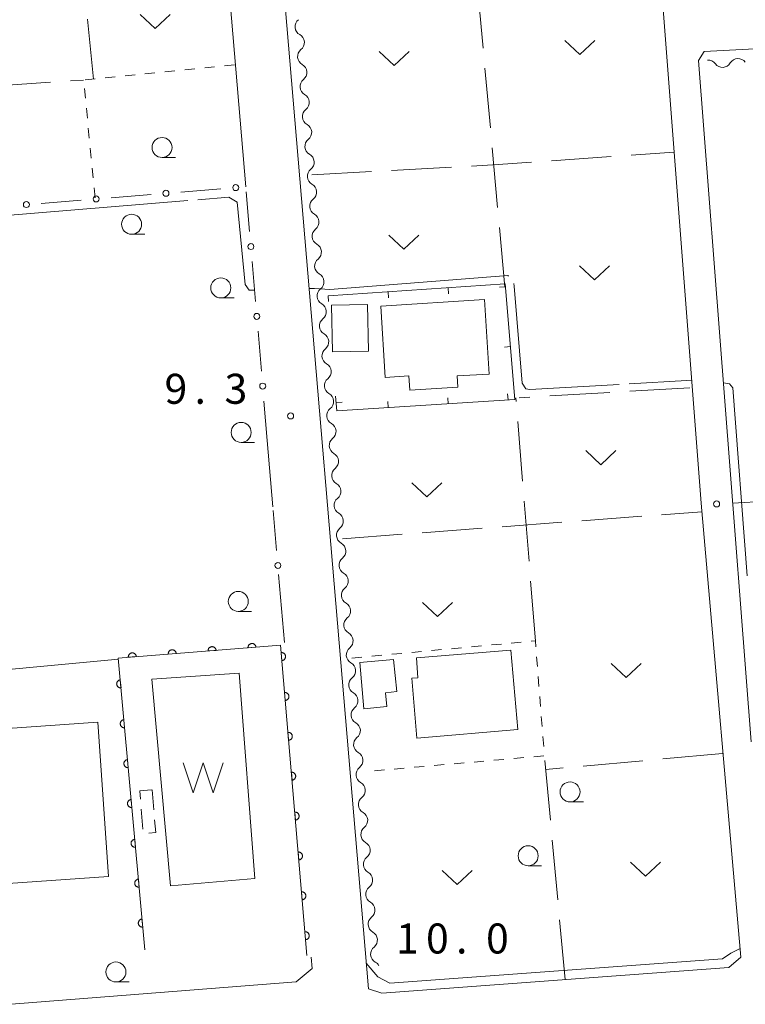
# Model space of a CAD drawing. Units: millimetres. Extents: x -72000 to -70000, y 34500 to 36000.
# Drawn here: x -71091 to -71000, y 34988 to 35111 of the extents above; entities that cross this region are included whole.
import ezdxf

# ---------------------------------------------------------------- set-up
doc = ezdxf.new("R2010")
doc.units = ezdxf.units.MM
for name, color, linetype, lineweight in [('210100_道路縁（街区線）', 7, 'Continuous', 15), ('300100_普通建物', 7, 'Continuous', 15), ('300300_普通無壁舎', 7, 'Continuous', 9), ('510100_水涯線（河川、湖池等）（海岸線）', 7, 'Continuous', 15), ('510200_一条河川、細流', 7, 'Continuous', 15), ('510500_湖池(界線)', 7, 'Continuous', 15), ('611000_被覆(直)', 7, 'Continuous', 20), ('613000_垣', 7, 'Continuous', 20), ('614000_塀', 7, 'Continuous', 20), ('630100_植生界', 7, 'Continuous', 9), ('630200_耕地界', 7, 'Continuous', 9), ('631300_畑', 7, 'Continuous', 9), ('633100_広葉樹林', 7, 'Continuous', 9), ('710100_等高線（計曲線）', 7, 'Continuous', 20), ('710300_等高線（補助曲線）', 7, 'Continuous', 9), ('731200_図化機測定による標高点', 7, 'Continuous', 20), ('731207_図化機測定による標高点（注記）', 7, 'Continuous', 20)]:
    doc.layers.add(name, color=color, linetype=linetype, lineweight=lineweight)
doc.styles.add('Style-WORKING', font='txt')

msp = doc.modelspace()

# ---------------------------------------------------------------- linework, layer by layer
at = {"layer": '210100_道路縁（街区線）', "flags": 128}
for points in [[(-71005.99, 35050.15), (-71011.49, 35121.67)], [(-71062.87, 35089.67), (-71065.37, 35119.12), (-71066.35, 35119.57), (-71105.36, 35116.5), (-71105.89, 35115.82), (-71103.51, 35086.39)], [(-71058.6, 35119.71), (-71047.54, 34989.45)], [(-70999.73, 35020.33), (-71006.33, 35105.46), (-71005.6, 35106.56), (-70984.25, 35107.69), (-70983.53, 35106.77), (-70978.34, 35062.74), (-70977.6, 35052.8), (-70973.45, 35018.76), (-70972.11, 35009.58), (-70971.12, 35005.94), (-70969.74, 35001.22), (-70970.65, 34999.01), (-70972.97, 34995.19), (-70973.72, 34994.42)], [(-71059.49, 35049.7), (-71060.19, 35057.98)], [(-71001.03, 34993.44), (-71005.99, 35050.15)], [(-71058.05, 35032.73), (-71058.77, 35041.24)], [(-71192.39, 35010.3), (-71189.67, 34981.64), (-71187.8, 34980.05), (-71056.6, 34990.36), (-71054.6, 34992.01), (-71054.72, 34993.41)], [(-71002.52, 34992.15), (-71001.03, 34993.44)], [(-71045.89, 34988.93), (-71002.52, 34992.15)], [(-71047.54, 34989.45), (-71045.89, 34988.93)]]:
    msp.add_lwpolyline(points, dxfattribs=at)
at = {"layer": '300100_普通建物', "flags": 128}
for points in [[(-71046.01, 35074.77), (-71033.06, 35075.58), (-71032.48, 35066.28), (-71036.47, 35066.04), (-71036.38, 35064.65), (-71042.39, 35064.28), (-71042.5, 35066.04), (-71045.46, 35065.86), (-71046.01, 35074.77)], [(-71052.17, 35074.88), (-71047.68, 35074.98), (-71047.56, 35069.15), (-71052.05, 35069.06), (-71052.17, 35074.88)], [(-71041.53, 35030.81), (-71029.78, 35031.78), (-71028.88, 35021.85), (-71041.52, 35020.8), (-71042.14, 35028.27), (-71041.37, 35028.33), (-71041.53, 35030.81)], [(-71048.11, 35024.45), (-71048.64, 35030.22), (-71044.44, 35030.6), (-71044, 35026.6), (-71045.43, 35026.46), (-71045.27, 35024.74), (-71048.11, 35024.45)], [(-71112.88, 35020.58), (-71081.37, 35022.78), (-71080.02, 35003.51), (-71111.11, 35001.34), (-71111.28, 35003.72), (-71115.49, 35003.43), (-71116.51, 35018.01), (-71112.72, 35018.28), (-71112.88, 35020.58)]]:
    msp.add_lwpolyline(points, dxfattribs=at)
at = {"layer": '300300_普通無壁舎'}
for p, q in [((-71074.57, 35014.33), (-71074.365, 35011.838)), ((-71075.719, 35009.434), (-71075.929, 35011.926))]:
    msp.add_line(p, q, dxfattribs=at)
at = {"layer": '300300_普通無壁舎', "flags": 128}
for points in [[(-71076.033, 35013.171), (-71076.12, 35014.2), (-71074.658, 35014.323)], [(-71074.263, 35010.593), (-71074.13, 35008.98), (-71075.009, 35008.906)]]:
    msp.add_lwpolyline(points, dxfattribs=at)
at = {"layer": '510100_水涯線（河川、湖池等）（海岸線）', "flags": 128}
for points in [[(-71072.27, 35002.35), (-71074.62, 35028.14), (-71063.7, 35028.92), (-71061.76, 35003.27)], [(-71061.76, 35003.27), (-71072.27, 35002.35)]]:
    msp.add_lwpolyline(points, dxfattribs=at)
at = {"layer": '510200_一条河川、細流'}
for centre, start, end in [((-71055.581573, 35109.667013), 128.534318, 240.773535), ((-71055.277309, 35105.929377), 128.534318, 240.773535), ((-71005.118783, 35104.362579), 37.044833, 94.507856), ((-71001.374501, 35104.569585), 37.044832, 149.284049), ((-71054.973045, 35102.191741), 128.534318, 240.773535), ((-71054.668781, 35098.454105), 128.534318, 240.773535), ((-71054.364517, 35094.716469), 128.534318, 240.773535), ((-71054.060253, 35090.978833), 128.534318, 240.773535), ((-71053.755989, 35087.241197), 128.534318, 240.773535), ((-71053.451725, 35083.503561), 128.534318, 240.773535), ((-71053.147461, 35079.765925), 128.534318, 240.773535), ((-71052.843197, 35076.028289), 128.534318, 240.773535), ((-71052.538933, 35072.290653), 128.534318, 240.773535), ((-71052.234669, 35068.553017), 128.534318, 240.773535), ((-71051.930405, 35064.815381), 128.534318, 240.773535), ((-71051.626142, 35061.077744), 128.534318, 240.773535), ((-71051.321878, 35057.340108), 128.534318, 240.773535), ((-71051.017614, 35053.602472), 128.534318, 240.773535), ((-71050.71335, 35049.864836), 128.534318, 240.773535), ((-71050.409086, 35046.1272), 128.534318, 240.773535), ((-71050.104822, 35042.389564), 128.534318, 240.773535), ((-71049.800558, 35038.651928), 128.534318, 240.773535), ((-71049.496294, 35034.914292), 128.534318, 240.773535), ((-71049.19203, 35031.176656), 128.534318, 240.773535), ((-71048.887766, 35027.43902), 128.534318, 240.773535), ((-71048.583502, 35023.701384), 128.534318, 240.773535), ((-71048.279238, 35019.963748), 128.534318, 240.773535), ((-71047.974974, 35016.226112), 128.534318, 240.773535), ((-71047.67071, 35012.488475), 128.534318, 240.773535), ((-71047.366446, 35008.750839), 128.534318, 240.773535), ((-71047.062182, 35005.013203), 128.534318, 240.773535), ((-71046.757919, 35001.275567), 128.534318, 240.773535), ((-71046.453655, 34997.537931), 128.534318, 240.773535), ((-71046.149391, 34993.800295), 128.534315, 240.773532)]:
    msp.add_arc(centre, 1.129844, start, end, dxfattribs=at)
at = {"layer": '510200_一条河川、細流', "extrusion": (0, 0, -1)}
for centre, start, end in [((71056.683107, 35107.69614), 119.175712, 175.346074), ((71056.683107, 35107.69614), 175.346074, 231.516435), ((71056.378843, 35103.958504), 119.175712, 175.346074), ((71003.316075, 35105.721977), 266.835559, 323.00592), ((71003.316075, 35105.721977), 210.665198, 266.83556), ((71056.378843, 35103.958504), 175.346074, 231.516435), ((71056.074579, 35100.220868), 119.175712, 175.346074), ((71056.074579, 35100.220868), 175.346074, 231.516435), ((71055.770315, 35096.483232), 119.175712, 175.346074), ((71055.770315, 35096.483232), 175.346074, 231.516435), ((71055.466051, 35092.745596), 119.175712, 175.346074), ((71055.466051, 35092.745596), 175.346074, 231.516435), ((71055.161787, 35089.00796), 119.175712, 175.346074), ((71055.161787, 35089.00796), 175.346074, 231.516435), ((71054.857523, 35085.270324), 119.175712, 175.346074), ((71054.857523, 35085.270324), 175.346074, 231.516435), ((71054.553259, 35081.532688), 119.175712, 175.346074), ((71054.553259, 35081.532688), 175.346074, 231.516435), ((71054.248995, 35077.795052), 119.175712, 175.346074), ((71054.248995, 35077.795052), 175.346074, 231.516435), ((71053.944731, 35074.057416), 119.175712, 175.346074), ((71053.944731, 35074.057416), 175.346074, 231.516435), ((71053.640467, 35070.319779), 119.175712, 175.346074), ((71053.640467, 35070.319779), 175.346074, 231.516435), ((71053.336203, 35066.582143), 119.175712, 175.346074), ((71053.336203, 35066.582143), 175.346074, 231.516435), ((71053.031939, 35062.844507), 119.175712, 175.346074), ((71053.031939, 35062.844507), 175.346074, 231.516435), ((71052.727676, 35059.106871), 119.175712, 175.346074), ((71052.727676, 35059.106871), 175.346074, 231.516435), ((71052.423412, 35055.369235), 119.175712, 175.346074), ((71052.423412, 35055.369235), 175.346074, 231.516435), ((71052.119148, 35051.631599), 119.175712, 175.346074), ((71052.119148, 35051.631599), 175.346074, 231.516435), ((71051.814884, 35047.893963), 119.175712, 175.346074), ((71051.814884, 35047.893963), 175.346074, 231.516435), ((71051.51062, 35044.156327), 119.175712, 175.346074), ((71051.51062, 35044.156327), 175.346074, 231.516435), ((71051.206356, 35040.418691), 119.175712, 175.346074), ((71051.206356, 35040.418691), 175.346074, 231.516435), ((71050.902092, 35036.681055), 119.175712, 175.346074), ((71050.902092, 35036.681055), 175.346074, 231.516435), ((71050.597828, 35032.943419), 119.175712, 175.346074), ((71050.597828, 35032.943419), 175.346074, 231.516435), ((71050.293564, 35029.205783), 119.175712, 175.346074), ((71050.293564, 35029.205783), 175.346074, 231.516435), ((71049.9893, 35025.468146), 119.175712, 175.346074), ((71049.9893, 35025.468146), 175.346074, 231.516435), ((71049.685036, 35021.73051), 119.175712, 175.346074), ((71049.685036, 35021.73051), 175.346074, 231.516435), ((71049.380772, 35017.992874), 119.175712, 175.346074), ((71049.380772, 35017.992874), 175.346074, 231.516435), ((71049.076508, 35014.255238), 119.175712, 175.346074), ((71049.076508, 35014.255238), 175.346074, 231.516435), ((71048.772244, 35010.517602), 119.175712, 175.346074), ((71048.772244, 35010.517602), 175.346074, 231.516435), ((71048.46798, 35006.779966), 119.175712, 175.346074), ((71048.46798, 35006.779966), 175.346074, 231.516435), ((71048.163716, 35003.04233), 119.175712, 175.346074), ((71048.163716, 35003.04233), 175.346074, 231.516435), ((71047.859452, 34999.304694), 119.175712, 175.346074), ((71047.859452, 34999.304694), 175.346074, 231.516435), ((71047.555189, 34995.567058), 119.175712, 175.346074), ((71047.555188, 34995.567058), 175.346076, 231.516437), ((71047.250925, 34991.829422), 119.175715, 152.879455)]:
    msp.add_arc(centre, 1.127969, start, end, dxfattribs=at)
at = {"layer": '510500_湖池(界線)'}
for p, q in [((-71070.703, 35017.71), (-71069.453, 35013.96)), ((-71068.203, 35017.71), (-71069.453, 35013.96)), ((-71068.203, 35017.71), (-71066.953, 35013.96)), ((-71065.703, 35017.71), (-71066.953, 35013.96))]:
    msp.add_line(p, q, dxfattribs=at)
at = {"layer": '611000_被覆(直)', "flags": 128}
for points in [[(-71055.24, 34993.61), (-71058.53, 35032.39), (-71078.8, 35030.8), (-71075.5, 34994.34)], [(-71066.586, 35031.758), (-71066.591, 35031.802), (-71066.601, 35031.844), (-71066.613, 35031.885), (-71066.629, 35031.926), (-71066.649, 35031.965), (-71066.672, 35032.002), (-71066.698, 35032.037), (-71066.728, 35032.069), (-71066.759, 35032.1), (-71066.794, 35032.126), (-71066.83, 35032.15), (-71066.869, 35032.17), (-71066.909, 35032.187), (-71066.951, 35032.201), (-71066.994, 35032.211), (-71067.036, 35032.216), (-71067.079, 35032.219), (-71067.124, 35032.217), (-71067.167, 35032.212), (-71067.21, 35032.203), (-71067.251, 35032.19), (-71067.292, 35032.174), (-71067.33, 35032.154), (-71067.368, 35032.131), (-71067.403, 35032.105), (-71067.434, 35032.076), (-71067.465, 35032.044), (-71067.491, 35032.009), (-71067.516, 35031.973), (-71067.536, 35031.934), (-71067.553, 35031.894), (-71067.566, 35031.853), (-71067.576, 35031.81), (-71067.582, 35031.767), (-71067.584, 35031.724), (-71067.583, 35031.68)], [(-71061.601, 35032.149), (-71061.607, 35032.193), (-71061.616, 35032.235), (-71061.628, 35032.276), (-71061.645, 35032.317), (-71061.665, 35032.356), (-71061.688, 35032.393), (-71061.713, 35032.428), (-71061.743, 35032.46), (-71061.774, 35032.491), (-71061.81, 35032.517), (-71061.846, 35032.541), (-71061.884, 35032.561), (-71061.925, 35032.578), (-71061.966, 35032.592), (-71062.009, 35032.602), (-71062.051, 35032.607), (-71062.095, 35032.61), (-71062.139, 35032.608), (-71062.183, 35032.603), (-71062.225, 35032.594), (-71062.266, 35032.581), (-71062.307, 35032.565), (-71062.346, 35032.545), (-71062.383, 35032.522), (-71062.418, 35032.496), (-71062.45, 35032.467), (-71062.48, 35032.435), (-71062.507, 35032.4), (-71062.531, 35032.364), (-71062.551, 35032.325), (-71062.568, 35032.285), (-71062.582, 35032.244), (-71062.591, 35032.201), (-71062.597, 35032.158), (-71062.6, 35032.115), (-71062.598, 35032.071)], [(-71062.598, 35032.071), (-71061.601, 35032.149)], [(-71076.555, 35030.976), (-71076.561, 35031.02), (-71076.57, 35031.062), (-71076.582, 35031.103), (-71076.599, 35031.144), (-71076.619, 35031.183), (-71076.642, 35031.22), (-71076.667, 35031.255), (-71076.697, 35031.287), (-71076.729, 35031.318), (-71076.764, 35031.344), (-71076.8, 35031.368), (-71076.838, 35031.388), (-71076.879, 35031.405), (-71076.92, 35031.419), (-71076.963, 35031.429), (-71077.006, 35031.434), (-71077.049, 35031.437), (-71077.093, 35031.435), (-71077.137, 35031.43), (-71077.179, 35031.421), (-71077.22, 35031.408), (-71077.261, 35031.392), (-71077.3, 35031.372), (-71077.337, 35031.349), (-71077.372, 35031.323), (-71077.404, 35031.294), (-71077.434, 35031.262), (-71077.461, 35031.227), (-71077.485, 35031.191), (-71077.505, 35031.152), (-71077.522, 35031.112), (-71077.536, 35031.071), (-71077.545, 35031.028), (-71077.551, 35030.985), (-71077.554, 35030.942), (-71077.552, 35030.898)], [(-71077.552, 35030.898), (-71076.555, 35030.976)], [(-71071.571, 35031.367), (-71071.576, 35031.411), (-71071.585, 35031.453), (-71071.598, 35031.494), (-71071.614, 35031.535), (-71071.634, 35031.574), (-71071.657, 35031.611), (-71071.683, 35031.646), (-71071.712, 35031.678), (-71071.744, 35031.709), (-71071.779, 35031.735), (-71071.815, 35031.759), (-71071.854, 35031.779), (-71071.894, 35031.796), (-71071.935, 35031.81), (-71071.978, 35031.82), (-71072.021, 35031.825), (-71072.064, 35031.828), (-71072.108, 35031.826), (-71072.152, 35031.821), (-71072.194, 35031.812), (-71072.235, 35031.799), (-71072.276, 35031.783), (-71072.315, 35031.763), (-71072.352, 35031.74), (-71072.387, 35031.714), (-71072.419, 35031.685), (-71072.45, 35031.653), (-71072.476, 35031.618), (-71072.5, 35031.582), (-71072.52, 35031.543), (-71072.537, 35031.503), (-71072.551, 35031.462), (-71072.561, 35031.419), (-71072.566, 35031.376), (-71072.569, 35031.333), (-71072.568, 35031.289)], [(-71072.568, 35031.289), (-71071.571, 35031.367)], [(-71067.583, 35031.68), (-71066.586, 35031.758)], [(-71058.368, 35030.478), (-71058.324, 35030.483), (-71058.282, 35030.493), (-71058.241, 35030.505), (-71058.2, 35030.522), (-71058.161, 35030.542), (-71058.124, 35030.565), (-71058.089, 35030.592), (-71058.058, 35030.621), (-71058.027, 35030.653), (-71058.001, 35030.688), (-71057.977, 35030.724), (-71057.957, 35030.763), (-71057.941, 35030.804), (-71057.927, 35030.845), (-71057.918, 35030.888), (-71057.912, 35030.931), (-71057.91, 35030.974), (-71057.912, 35031.018), (-71057.918, 35031.062), (-71057.927, 35031.104), (-71057.94, 35031.145), (-71057.956, 35031.186), (-71057.976, 35031.224), (-71058, 35031.261), (-71058.026, 35031.296), (-71058.056, 35031.328), (-71058.087, 35031.358), (-71058.123, 35031.385), (-71058.159, 35031.409), (-71058.198, 35031.428), (-71058.238, 35031.445), (-71058.279, 35031.459), (-71058.322, 35031.468), (-71058.365, 35031.473), (-71058.408, 35031.476), (-71058.452, 35031.474)], [(-71058.452, 35031.474), (-71058.368, 35030.478)], [(-71078.552, 35028.063), (-71078.596, 35028.057), (-71078.638, 35028.047), (-71078.679, 35028.034), (-71078.72, 35028.017), (-71078.758, 35027.997), (-71078.795, 35027.973), (-71078.83, 35027.947), (-71078.861, 35027.917), (-71078.892, 35027.885), (-71078.918, 35027.85), (-71078.941, 35027.814), (-71078.961, 35027.775), (-71078.977, 35027.734), (-71078.991, 35027.693), (-71079, 35027.65), (-71079.005, 35027.607), (-71079.007, 35027.564), (-71079.005, 35027.52), (-71078.999, 35027.476), (-71078.989, 35027.434), (-71078.977, 35027.393), (-71078.96, 35027.352), (-71078.939, 35027.314), (-71078.916, 35027.277), (-71078.89, 35027.242), (-71078.86, 35027.211), (-71078.828, 35027.18), (-71078.792, 35027.154), (-71078.756, 35027.131), (-71078.717, 35027.111), (-71078.676, 35027.095), (-71078.635, 35027.081), (-71078.592, 35027.072), (-71078.549, 35027.067), (-71078.506, 35027.065), (-71078.462, 35027.067)], [(-71078.462, 35027.067), (-71078.552, 35028.063)], [(-71057.945, 35025.495), (-71057.901, 35025.501), (-71057.859, 35025.511), (-71057.818, 35025.523), (-71057.777, 35025.54), (-71057.739, 35025.56), (-71057.702, 35025.583), (-71057.667, 35025.609), (-71057.635, 35025.639), (-71057.605, 35025.671), (-71057.579, 35025.706), (-71057.555, 35025.742), (-71057.535, 35025.781), (-71057.518, 35025.822), (-71057.505, 35025.863), (-71057.495, 35025.906), (-71057.49, 35025.949), (-71057.487, 35025.992), (-71057.489, 35026.036), (-71057.495, 35026.08), (-71057.504, 35026.122), (-71057.517, 35026.163), (-71057.533, 35026.204), (-71057.554, 35026.242), (-71057.577, 35026.279), (-71057.603, 35026.314), (-71057.633, 35026.346), (-71057.665, 35026.376), (-71057.7, 35026.402), (-71057.736, 35026.426), (-71057.775, 35026.446), (-71057.815, 35026.463), (-71057.857, 35026.476), (-71057.9, 35026.486), (-71057.942, 35026.491), (-71057.986, 35026.494), (-71058.03, 35026.492)], [(-71058.03, 35026.492), (-71057.945, 35025.495)], [(-71078.102, 35023.083), (-71078.145, 35023.077), (-71078.187, 35023.067), (-71078.228, 35023.055), (-71078.269, 35023.038), (-71078.307, 35023.017), (-71078.344, 35022.994), (-71078.379, 35022.968), (-71078.411, 35022.938), (-71078.441, 35022.906), (-71078.467, 35022.87), (-71078.491, 35022.834), (-71078.51, 35022.795), (-71078.527, 35022.754), (-71078.54, 35022.713), (-71078.549, 35022.67), (-71078.554, 35022.627), (-71078.556, 35022.584), (-71078.554, 35022.54), (-71078.548, 35022.496), (-71078.539, 35022.454), (-71078.526, 35022.413), (-71078.509, 35022.372), (-71078.489, 35022.334), (-71078.465, 35022.297), (-71078.439, 35022.262), (-71078.409, 35022.231), (-71078.377, 35022.201), (-71078.342, 35022.175), (-71078.305, 35022.151), (-71078.266, 35022.131), (-71078.226, 35022.115), (-71078.184, 35022.102), (-71078.141, 35022.092), (-71078.099, 35022.087), (-71078.055, 35022.085), (-71078.011, 35022.087)], [(-71078.011, 35022.087), (-71078.102, 35023.083)], [(-71057.522, 35020.513), (-71057.479, 35020.519), (-71057.436, 35020.529), (-71057.395, 35020.541), (-71057.355, 35020.558), (-71057.316, 35020.578), (-71057.279, 35020.601), (-71057.244, 35020.627), (-71057.212, 35020.657), (-71057.182, 35020.689), (-71057.156, 35020.724), (-71057.132, 35020.76), (-71057.112, 35020.799), (-71057.095, 35020.84), (-71057.082, 35020.881), (-71057.073, 35020.924), (-71057.067, 35020.966), (-71057.065, 35021.01), (-71057.066, 35021.054), (-71057.072, 35021.098), (-71057.082, 35021.14), (-71057.094, 35021.181), (-71057.111, 35021.222), (-71057.131, 35021.26), (-71057.154, 35021.297), (-71057.18, 35021.332), (-71057.21, 35021.364), (-71057.242, 35021.394), (-71057.277, 35021.42), (-71057.313, 35021.444), (-71057.352, 35021.464), (-71057.393, 35021.481), (-71057.434, 35021.494), (-71057.477, 35021.504), (-71057.52, 35021.509), (-71057.563, 35021.512), (-71057.607, 35021.51)], [(-71057.607, 35021.51), (-71057.522, 35020.513)], [(-71077.651, 35018.103), (-71077.694, 35018.098), (-71077.737, 35018.088), (-71077.778, 35018.075), (-71077.818, 35018.058), (-71077.857, 35018.038), (-71077.894, 35018.014), (-71077.929, 35017.988), (-71077.96, 35017.958), (-71077.99, 35017.926), (-71078.016, 35017.891), (-71078.04, 35017.854), (-71078.06, 35017.815), (-71078.076, 35017.775), (-71078.089, 35017.733), (-71078.098, 35017.69), (-71078.104, 35017.648), (-71078.106, 35017.604), (-71078.104, 35017.56), (-71078.098, 35017.517), (-71078.088, 35017.475), (-71078.075, 35017.433), (-71078.058, 35017.393), (-71078.038, 35017.355), (-71078.014, 35017.317), (-71077.988, 35017.283), (-71077.958, 35017.251), (-71077.926, 35017.221), (-71077.891, 35017.195), (-71077.855, 35017.171), (-71077.816, 35017.152), (-71077.775, 35017.135), (-71077.734, 35017.122), (-71077.691, 35017.113), (-71077.648, 35017.108), (-71077.605, 35017.106), (-71077.561, 35017.108)], [(-71077.561, 35017.108), (-71077.651, 35018.103)], [(-71057.1, 35015.531), (-71057.056, 35015.537), (-71057.014, 35015.547), (-71056.973, 35015.559), (-71056.932, 35015.576), (-71056.893, 35015.596), (-71056.856, 35015.619), (-71056.821, 35015.645), (-71056.79, 35015.675), (-71056.759, 35015.707), (-71056.733, 35015.742), (-71056.709, 35015.778), (-71056.689, 35015.817), (-71056.673, 35015.858), (-71056.659, 35015.899), (-71056.65, 35015.942), (-71056.644, 35015.984), (-71056.642, 35016.028), (-71056.644, 35016.072), (-71056.65, 35016.115), (-71056.659, 35016.158), (-71056.672, 35016.199), (-71056.688, 35016.24), (-71056.708, 35016.278), (-71056.732, 35016.315), (-71056.758, 35016.35), (-71056.788, 35016.382), (-71056.819, 35016.412), (-71056.855, 35016.438), (-71056.891, 35016.462), (-71056.93, 35016.482), (-71056.97, 35016.499), (-71057.011, 35016.512), (-71057.054, 35016.522), (-71057.097, 35016.527), (-71057.14, 35016.529), (-71057.184, 35016.528)], [(-71057.184, 35016.528), (-71057.1, 35015.531)], [(-71077.2, 35013.124), (-71077.244, 35013.118), (-71077.286, 35013.108), (-71077.327, 35013.095), (-71077.368, 35013.079), (-71077.406, 35013.058), (-71077.443, 35013.035), (-71077.478, 35013.008), (-71077.509, 35012.978), (-71077.54, 35012.947), (-71077.565, 35012.911), (-71077.589, 35012.875), (-71077.609, 35012.836), (-71077.625, 35012.795), (-71077.639, 35012.754), (-71077.648, 35012.711), (-71077.653, 35012.668), (-71077.655, 35012.625), (-71077.653, 35012.581), (-71077.647, 35012.537), (-71077.637, 35012.495), (-71077.624, 35012.454), (-71077.608, 35012.413), (-71077.587, 35012.375), (-71077.564, 35012.338), (-71077.538, 35012.303), (-71077.508, 35012.272), (-71077.476, 35012.241), (-71077.44, 35012.215), (-71077.404, 35012.192), (-71077.365, 35012.172), (-71077.324, 35012.156), (-71077.283, 35012.142), (-71077.24, 35012.133), (-71077.197, 35012.128), (-71077.154, 35012.126), (-71077.11, 35012.128)], [(-71077.11, 35012.128), (-71077.2, 35013.124)], [(-71056.677, 35010.549), (-71056.633, 35010.555), (-71056.591, 35010.564), (-71056.55, 35010.577), (-71056.509, 35010.593), (-71056.471, 35010.614), (-71056.434, 35010.637), (-71056.399, 35010.663), (-71056.367, 35010.693), (-71056.337, 35010.725), (-71056.311, 35010.76), (-71056.287, 35010.796), (-71056.267, 35010.835), (-71056.25, 35010.875), (-71056.237, 35010.917), (-71056.227, 35010.96), (-71056.222, 35011.002), (-71056.219, 35011.046), (-71056.221, 35011.09), (-71056.227, 35011.133), (-71056.236, 35011.176), (-71056.249, 35011.217), (-71056.265, 35011.257), (-71056.286, 35011.296), (-71056.309, 35011.333), (-71056.335, 35011.368), (-71056.365, 35011.4), (-71056.397, 35011.43), (-71056.432, 35011.456), (-71056.468, 35011.48), (-71056.507, 35011.5), (-71056.547, 35011.517), (-71056.589, 35011.53), (-71056.632, 35011.54), (-71056.674, 35011.545), (-71056.718, 35011.547), (-71056.762, 35011.546)], [(-71056.762, 35011.546), (-71056.677, 35010.549)], [(-71076.749, 35008.144), (-71076.793, 35008.138), (-71076.835, 35008.128), (-71076.876, 35008.116), (-71076.917, 35008.099), (-71076.955, 35008.078), (-71076.992, 35008.055), (-71077.027, 35008.029), (-71077.059, 35007.999), (-71077.089, 35007.967), (-71077.115, 35007.931), (-71077.139, 35007.895), (-71077.158, 35007.856), (-71077.175, 35007.816), (-71077.188, 35007.774), (-71077.197, 35007.731), (-71077.202, 35007.689), (-71077.204, 35007.645), (-71077.202, 35007.601), (-71077.196, 35007.558), (-71077.187, 35007.515), (-71077.174, 35007.474), (-71077.157, 35007.434), (-71077.136, 35007.395), (-71077.113, 35007.358), (-71077.087, 35007.323), (-71077.057, 35007.292), (-71077.025, 35007.262), (-71076.99, 35007.236), (-71076.953, 35007.212), (-71076.914, 35007.192), (-71076.874, 35007.176), (-71076.832, 35007.163), (-71076.789, 35007.154), (-71076.747, 35007.148), (-71076.703, 35007.146), (-71076.659, 35007.148)], [(-71076.659, 35007.148), (-71076.749, 35008.144)], [(-71056.254, 35005.567), (-71056.211, 35005.573), (-71056.168, 35005.582), (-71056.127, 35005.595), (-71056.087, 35005.611), (-71056.048, 35005.632), (-71056.011, 35005.655), (-71055.976, 35005.681), (-71055.944, 35005.711), (-71055.914, 35005.742), (-71055.888, 35005.778), (-71055.864, 35005.814), (-71055.844, 35005.853), (-71055.827, 35005.893), (-71055.814, 35005.935), (-71055.804, 35005.978), (-71055.799, 35006.02), (-71055.797, 35006.064), (-71055.798, 35006.108), (-71055.804, 35006.151), (-71055.814, 35006.194), (-71055.826, 35006.235), (-71055.843, 35006.275), (-71055.863, 35006.314), (-71055.886, 35006.351), (-71055.912, 35006.386), (-71055.942, 35006.417), (-71055.974, 35006.448), (-71056.009, 35006.474), (-71056.045, 35006.498), (-71056.084, 35006.518), (-71056.125, 35006.534), (-71056.166, 35006.548), (-71056.209, 35006.557), (-71056.252, 35006.563), (-71056.295, 35006.565), (-71056.339, 35006.563)], [(-71056.339, 35006.563), (-71056.254, 35005.567)], [(-71076.299, 35003.165), (-71076.342, 35003.159), (-71076.385, 35003.149), (-71076.426, 35003.136), (-71076.466, 35003.119), (-71076.505, 35003.099), (-71076.542, 35003.075), (-71076.576, 35003.049), (-71076.608, 35003.019), (-71076.638, 35002.987), (-71076.664, 35002.952), (-71076.688, 35002.915), (-71076.707, 35002.877), (-71076.724, 35002.836), (-71076.737, 35002.795), (-71076.746, 35002.752), (-71076.751, 35002.709), (-71076.754, 35002.666), (-71076.752, 35002.622), (-71076.746, 35002.578), (-71076.736, 35002.536), (-71076.723, 35002.495), (-71076.706, 35002.454), (-71076.686, 35002.416), (-71076.662, 35002.379), (-71076.636, 35002.344), (-71076.606, 35002.312), (-71076.574, 35002.282), (-71076.539, 35002.256), (-71076.503, 35002.232), (-71076.464, 35002.213), (-71076.423, 35002.196), (-71076.382, 35002.183), (-71076.339, 35002.174), (-71076.296, 35002.169), (-71076.253, 35002.167), (-71076.209, 35002.169)], [(-71076.209, 35002.169), (-71076.299, 35003.165)], [(-71055.832, 35000.585), (-71055.788, 35000.591), (-71055.746, 35000.6), (-71055.705, 35000.613), (-71055.664, 35000.629), (-71055.625, 35000.65), (-71055.588, 35000.673), (-71055.553, 35000.699), (-71055.522, 35000.729), (-71055.491, 35000.76), (-71055.465, 35000.796), (-71055.441, 35000.832), (-71055.421, 35000.871), (-71055.405, 35000.911), (-71055.391, 35000.952), (-71055.382, 35000.995), (-71055.376, 35001.038), (-71055.374, 35001.081), (-71055.376, 35001.125), (-71055.382, 35001.169), (-71055.391, 35001.211), (-71055.404, 35001.253), (-71055.42, 35001.293), (-71055.44, 35001.332), (-71055.464, 35001.369), (-71055.49, 35001.404), (-71055.52, 35001.435), (-71055.551, 35001.466), (-71055.587, 35001.492), (-71055.623, 35001.516), (-71055.662, 35001.536), (-71055.702, 35001.552), (-71055.743, 35001.566), (-71055.786, 35001.575), (-71055.829, 35001.581), (-71055.872, 35001.583), (-71055.916, 35001.581)], [(-71055.916, 35001.581), (-71055.832, 35000.585)], [(-71075.848, 34998.185), (-71075.892, 34998.179), (-71075.934, 34998.169), (-71075.975, 34998.156), (-71076.016, 34998.14), (-71076.054, 34998.119), (-71076.091, 34998.096), (-71076.126, 34998.069), (-71076.157, 34998.039), (-71076.187, 34998.008), (-71076.213, 34997.972), (-71076.237, 34997.936), (-71076.257, 34997.897), (-71076.273, 34997.856), (-71076.286, 34997.815), (-71076.296, 34997.772), (-71076.301, 34997.729), (-71076.303, 34997.686), (-71076.301, 34997.642), (-71076.295, 34997.598), (-71076.285, 34997.556), (-71076.272, 34997.515), (-71076.256, 34997.474), (-71076.235, 34997.436), (-71076.212, 34997.399), (-71076.185, 34997.364), (-71076.155, 34997.333), (-71076.124, 34997.302), (-71076.088, 34997.277), (-71076.052, 34997.253), (-71076.013, 34997.233), (-71075.972, 34997.217), (-71075.931, 34997.203), (-71075.888, 34997.194), (-71075.845, 34997.189), (-71075.802, 34997.187), (-71075.758, 34997.189)], [(-71075.758, 34997.189), (-71075.848, 34998.185)], [(-71055.409, 34995.603), (-71055.365, 34995.609), (-71055.323, 34995.618), (-71055.282, 34995.631), (-71055.241, 34995.647), (-71055.203, 34995.668), (-71055.166, 34995.691), (-71055.131, 34995.717), (-71055.099, 34995.747), (-71055.069, 34995.778), (-71055.043, 34995.814), (-71055.019, 34995.85), (-71054.999, 34995.889), (-71054.982, 34995.929), (-71054.969, 34995.97), (-71054.959, 34996.013), (-71054.954, 34996.056), (-71054.951, 34996.099), (-71054.953, 34996.143), (-71054.959, 34996.187), (-71054.968, 34996.229), (-71054.981, 34996.27), (-71054.997, 34996.311), (-71055.018, 34996.35), (-71055.041, 34996.387), (-71055.067, 34996.422), (-71055.097, 34996.453), (-71055.129, 34996.484), (-71055.164, 34996.51), (-71055.2, 34996.534), (-71055.239, 34996.554), (-71055.279, 34996.57), (-71055.321, 34996.584), (-71055.364, 34996.593), (-71055.406, 34996.599), (-71055.45, 34996.601), (-71055.494, 34996.599)], [(-71055.494, 34996.599), (-71055.409, 34995.603)]]:
    msp.add_lwpolyline(points, dxfattribs=at)
at = {"layer": '613000_垣'}
for p, q in [((-71079.7, 35088.311), (-71074.716, 35088.713)), ((-71070.978, 35089.015), (-71065.994, 35089.418)), ((-71062.818, 35089.057), (-71062.397, 35084.075)), ((-71088.421, 35087.606), (-71083.438, 35088.009)), ((-71062.081, 35080.338), (-71061.659, 35075.356)), ((-71061.343, 35071.619), (-71060.922, 35066.637)), ((-71060.606, 35062.9), (-71060.19, 35057.98)), ((-71059.45, 35049.21), (-71059.025, 35044.228))]:
    msp.add_line(p, q, dxfattribs=at)
for centre in [(-71064.126, 35089.569), (-71081.569, 35088.16), (-71072.847, 35088.864), (-71090.29, 35087.455), (-71062.239, 35082.206), (-71061.501, 35073.487), (-71060.764, 35064.769), (-71058.866, 35042.36)]:
    msp.add_circle(centre, 0.375, dxfattribs=at)
at = {"layer": '614000_塀'}
for p, q in [((-71045.097, 35076.568), (-71045.047, 35075.819)), ((-71037.613, 35077.066), (-71037.563, 35076.317)), ((-71030.45, 35077.19), (-71031.198, 35077.127)), ((-71052.58, 35076.07), (-71052.53, 35075.322)), ((-71029.819, 35069.717), (-71030.566, 35069.654)), ((-71051.594, 35062.721), (-71050.846, 35062.774)), ((-71045.087, 35062.083), (-71045.135, 35062.832)), ((-71037.603, 35062.564), (-71037.651, 35063.313)), ((-71030.118, 35063.045), (-71030.166, 35063.793))]:
    msp.add_line(p, q, dxfattribs=at)
at = {"layer": '614000_塀', "flags": 128}
msp.add_lwpolyline([(-71052.58, 35076.07), (-71030.48, 35077.54), (-71029.26, 35063.1), (-71051.52, 35061.67), (-71051.65, 35063.51)], dxfattribs=at)
at = {"layer": '630100_植生界'}
for p, q in [((-71066.767, 35104.677), (-71068.011, 35104.55)), ((-71064.28, 35104.93), (-71065.524, 35104.803)), ((-71079.203, 35103.411), (-71080.446, 35103.284)), ((-71076.716, 35103.664), (-71077.959, 35103.537)), ((-71074.229, 35103.917), (-71075.472, 35103.791)), ((-71071.741, 35104.17), (-71072.985, 35104.044)), ((-71069.254, 35104.424), (-71070.498, 35104.297)), ((-71081.69, 35103.158), (-71082.934, 35103.031)), ((-71083.038, 35101.972), (-71082.916, 35100.728)), ((-71082.794, 35099.484), (-71082.671, 35098.24)), ((-71082.549, 35096.996), (-71082.427, 35095.752)), ((-71082.305, 35094.508), (-71082.182, 35093.264)), ((-71082.06, 35092.02), (-71081.938, 35090.776)), ((-71081.816, 35089.532), (-71081.694, 35088.288)), ((-71037.174, 35031.962), (-71035.93, 35032.078)), ((-71034.685, 35032.194), (-71033.44, 35032.311)), ((-71032.196, 35032.427), (-71030.951, 35032.543)), ((-71029.707, 35032.659), (-71028.462, 35032.775)), ((-71049.62, 35030.8), (-71048.375, 35030.916)), ((-71047.131, 35031.032), (-71045.886, 35031.149)), ((-71044.642, 35031.265), (-71043.397, 35031.381)), ((-71042.152, 35031.497), (-71040.908, 35031.613)), ((-71039.663, 35031.73), (-71038.419, 35031.846)), ((-71026.545, 35030.966), (-71026.447, 35029.72)), ((-71026.349, 35028.473), (-71026.25, 35027.227)), ((-71026.152, 35025.981), (-71026.054, 35024.735)), ((-71025.956, 35023.489), (-71025.858, 35022.243)), ((-71025.76, 35020.997), (-71025.662, 35019.75)), ((-71025.646, 35018.573), (-71026.891, 35018.464)), ((-71040.588, 35017.256), (-71041.833, 35017.146)), ((-71038.097, 35017.475), (-71039.342, 35017.365)), ((-71035.607, 35017.695), (-71036.852, 35017.585)), ((-71033.117, 35017.914), (-71034.362, 35017.805)), ((-71030.626, 35018.134), (-71031.871, 35018.024)), ((-71028.136, 35018.354), (-71029.381, 35018.244)), ((-71045.568, 35016.816), (-71046.813, 35016.706)), ((-71043.078, 35017.036), (-71044.323, 35016.926))]:
    msp.add_line(p, q, dxfattribs=at)
at = {"layer": '630100_植生界', "flags": 128}
msp.add_lwpolyline([(-71027.217, 35032.892), (-71026.7, 35032.94), (-71026.643, 35032.212)], dxfattribs=at)
at = {"layer": '630200_耕地界'}
for p, q in [((-71033.228, 35106.997), (-71033.907, 35114.466)), ((-71081.92, 35103.14), (-71082.667, 35110.603)), ((-71032.322, 35097.038), (-71033.001, 35104.507)), ((-71094.762, 35102.246), (-71087.278, 35102.738)), ((-71084.783, 35102.902), (-71083.14, 35103.01)), ((-71031.416, 35087.079), (-71032.095, 35094.548)), ((-71024.691, 35092.912), (-71017.21, 35093.443)), ((-71014.716, 35093.62), (-71009.36, 35094)), ((-71054.64, 35091.17), (-71047.151, 35091.578)), ((-71044.655, 35091.714), (-71037.166, 35092.123)), ((-71030.51, 35077.12), (-71031.189, 35084.589)), ((-71017.393, 35063.979), (-71024.88, 35063.543)), ((-71007.41, 35064.56), (-71014.897, 35064.124)), ((-71029.084, 35062.845), (-71029.12, 35063.3)), ((-71027.376, 35063.398), (-71028.72, 35063.32)), ((-71028.289, 35052.877), (-71028.885, 35060.353)), ((-71027.495, 35042.908), (-71028.091, 35050.385)), ((-71002.04, 35050.15), (-70994.551, 35050.553)), ((-71020.894, 35047.945), (-71013.415, 35048.506)), ((-71010.922, 35048.693), (-71005.9, 35049.07)), ((-71040.838, 35046.448), (-71033.359, 35047.01)), ((-71030.866, 35047.197), (-71023.387, 35047.758)), ((-71050.81, 35045.7), (-71043.331, 35046.261)), ((-71026.7, 35032.94), (-71027.296, 35040.416)), ((-71003.31, 35018.86), (-71010.78, 35018.191)), ((-71024.822, 35010.544), (-71025.517, 35018.012)), ((-71013.27, 35017.968), (-71020.74, 35017.298)), ((-71023.23, 35017.075), (-71025.41, 35016.88)), ((-71023.896, 35000.587), (-71024.591, 35008.055)), ((-71022.97, 34990.63), (-71023.665, 34998.098))]:
    msp.add_line(p, q, dxfattribs=at)
at = {"layer": '630200_耕地界', "flags": 128}
msp.add_lwpolyline([(-71034.67, 35092.259), (-71031.35, 35092.44), (-71027.185, 35092.735)], dxfattribs=at)
at = {"layer": '631300_畑', "flags": 128}
for points in [[(-71076.065, 35111.185), (-71074.19, 35109.435), (-71072.315, 35111.185)], [(-71023.025, 35107.955), (-71021.15, 35106.205), (-71019.275, 35107.955)], [(-71046.225, 35106.585), (-71044.35, 35104.835), (-71042.475, 35106.585)], [(-71044.995, 35083.635), (-71043.12, 35081.885), (-71041.245, 35083.635)], [(-71021.175, 35079.815), (-71019.3, 35078.065), (-71017.425, 35079.815)], [(-71020.405, 35056.705), (-71018.53, 35054.955), (-71016.655, 35056.705)], [(-71042.125, 35052.685), (-71040.25, 35050.935), (-71038.375, 35052.685)], [(-71040.795, 35037.745), (-71038.92, 35035.995), (-71037.045, 35037.745)], [(-71017.235, 35030.115), (-71015.36, 35028.365), (-71013.485, 35030.115)], [(-71014.825, 35005.295), (-71012.95, 35003.545), (-71011.075, 35005.295)], [(-71038.335, 35004.245), (-71036.46, 35002.495), (-71034.585, 35004.245)]]:
    msp.add_lwpolyline(points, dxfattribs=at)
at = {"layer": '633100_広葉樹林'}
for p, q in [((-71073.34, 35093.33), (-71071.673, 35093.33)), ((-71077.14, 35083.74), (-71075.473, 35083.74)), ((-71066, 35075.79), (-71064.333, 35075.79)), ((-71063.45, 35057.74), (-71061.783, 35057.74)), ((-71063.81, 35036.62), (-71062.143, 35036.62)), ((-71022.37, 35012.82), (-71020.703, 35012.82)), ((-71027.6, 35004.84), (-71025.933, 35004.84)), ((-71079.1, 34990.32), (-71077.433, 34990.32))]:
    msp.add_line(p, q, dxfattribs=at)
for centre in [(-71073.34, 35094.58), (-71077.14, 35084.99), (-71066, 35077.04), (-71063.45, 35058.99), (-71063.81, 35037.87), (-71022.37, 35014.07), (-71027.6, 35006.09), (-71079.1, 34991.57)]:
    msp.add_circle(centre, 1.249875, dxfattribs=at)
at = {"layer": '710100_等高線（計曲線）', "flags": 128}
for points in [[(-71189.9, 34984.04), (-71189.35, 34984.12), (-71188.73, 34984.73), (-71190.61, 35003.84), (-71190.3, 35004.41), (-71189.1, 35004.72), (-71179.68, 35005.46), (-71178.82, 35006.32), (-71178.56, 35007.36), (-71179.16, 35021.66), (-71178.81, 35022.27), (-71177.22, 35022.51), (-71125.39, 35026.28), (-71078.79, 35030.67)], [(-71047.82, 34992.69), (-71046.4, 34990.98), (-71044.9, 34990.18), (-71003.33, 34993.2), (-71002.27, 34993.91), (-71001.12, 34994.49)]]:
    msp.add_lwpolyline(points, dxfattribs=at)
at = {"layer": '710300_等高線（補助曲線）'}
msp.add_line((-71095.027, 35085.922), (-71070.109, 35087.952), dxfattribs=at)
at = {"layer": '710300_等高線（補助曲線）', "flags": 128}
for points in [[(-71068.863, 35088.054), (-71064.98, 35088.37), (-71063.97, 35087.77), (-71062.96, 35077.46), (-71062.45, 35076.75), (-71061.78, 35076.77)], [(-71054.97, 35076.95), (-71054.3, 35076.97), (-71052.36, 35076.85), (-71030.14, 35078.57), (-71030.051, 35078.525)], [(-71029.408, 35077.604), (-71029.34, 35077.26), (-71028.33, 35065.13), (-71027.88, 35064.45), (-71027.38, 35064.35), (-71016.246, 35064.981)], [(-71014.998, 35065.052), (-71007.79, 35065.46), (-71007.17, 35065.45)], [(-71003.21, 35065.19), (-71002.43, 35065.06), (-71002.03, 35064.55), (-71000.22, 35041.059)]]:
    msp.add_lwpolyline(points, dxfattribs=at)
at = {"layer": '731200_図化機測定による標高点'}
for centre in [(-71057.28, 35061.04), (-71004.06, 35050.05)]:
    msp.add_circle(centre, 0.375, dxfattribs=at)

# ---------------------------------------------------------------- texts
at = {"layer": '731207_図化機測定による標高点（注記）', "style": 'Style-WORKING'}
for s, p in [('9', (-71073.03, 35062.56)), ('3', (-71065.53, 35062.56)), ('.', (-71069.28, 35062.56)), ('1', (-71044.11, 34993.88)), ('0', (-71040.36, 34993.88)), ('0', (-71032.86, 34993.88)), ('.', (-71036.61, 34993.88))]:
    msp.add_text(s, height=3.75, dxfattribs=at).set_placement(p)

doc.saveas('drawing.dxf')
